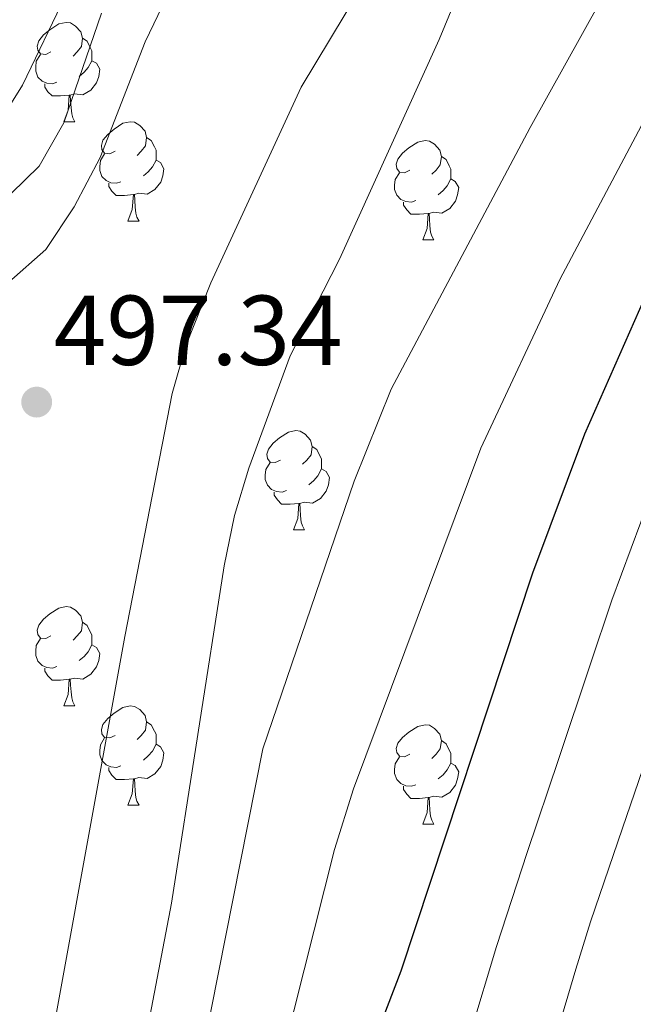
# Model space of a CAD drawing. Extents: x 636572 to 641086, y 768939 to 771999.
# Drawn here: x 637703 to 637765, y 770760 to 770860 of the extents above; entities that cross this region are included whole.
import ezdxf

# ---------------------------------------------------------------- set-up
doc = ezdxf.new("R2010")
doc.units = 0
doc.header["$MEASUREMENT"] = 0
for name, color, linetype in [('Nivel 36', 7, 'Continuous'), ('Nivel 4', 7, 'Continuous'), ('Nivel 41', 7, 'Continuous'), ('Nivel 5', 7, 'Continuous'), ('Nivel 54', 7, 'Continuous'), ('Nivel 61', 7, 'Continuous'), ('Nivel 63', 7, 'Continuous'), ('Nivel 7', 7, 'Continuous')]:
    doc.layers.add(name, color=color, linetype=linetype)
doc.styles.add('Style-arial', font='arial.shx', dxfattribs={"bigfont": 'arialbig.shx'})

# ---------------------------------------------------------------- blocks, each defined once
blk = doc.blocks.new('5PATER')
at = {"layer": 'Nivel 7', "linetype": 'Continuous', "lineweight": 0}
h = blk.add_hatch(color=19, dxfattribs=at)
edge = h.paths.add_edge_path()
edge.add_ellipse((0, 0), major_axis=(-1.096, -1.111), ratio=0.999422, start_angle=0, end_angle=360)

msp = doc.modelspace()

# ---------------------------------------------------------------- linework, layer by layer
at = {"layer": 'Nivel 36', "color": 92, "linetype": 'Continuous', "lineweight": 0, "flags": 128}
for points in [[(637706.635, 770856.369), (637706.105, 770856.104), (637705.575, 770856.159), (637705.31, 770856.529), (637705.255, 770856.954), (637705.415, 770857.474), (637705.895, 770858.069), (637706.53, 770858.599), (637707.43, 770859.184), (637708.175, 770859.344), (637708.6, 770859.289), (637709.13, 770858.974), (637709.66, 770858.389), (637709.82, 770857.749), (637709.71, 770856.899), (637709.285, 770856.369), (637708.865, 770855.944)], [(637709.82, 770857.749), (637710.295, 770857.434), (637710.61, 770856.794), (637710.77, 770856.474), (637710.77, 770855.894), (637710.77, 770855.469), (637710.4, 770854.779), (637709.98, 770854.299), (637709.5, 770853.879)], [(637707.22, 770853.289), (637706.795, 770853.129), (637706.21, 770853.189), (637705.735, 770853.399), (637705.31, 770853.824), (637705.095, 770854.409), (637705.095, 770854.829), (637705.15, 770855.414), (637705.575, 770856.104)], [(637710.77, 770855.469), (637711.225, 770855.219), (637711.57, 770854.604), (637711.46, 770853.879), (637711.25, 770853.239), (637710.665, 770852.499), (637709.87, 770852.019), (637709.02, 770852.124), (637708.59, 770851.994)], [(637708.48, 770851.994), (637707.59, 770851.909), (637706.745, 770851.909), (637706.32, 770852.339), (637706, 770852.814), (637706, 770853.129)], [(637707.935, 770849.309), (637708.37, 770850.469), (637708.48, 770851.994), (637708.59, 770851.994), (637708.625, 770851.409), (637708.66, 770850.724), (637708.73, 770850.109), (637708.845, 770849.709), (637709.06, 770849.309)], [(637707.935, 770849.309), (637709.06, 770849.309)], [(637713.11, 770846.334), (637712.58, 770846.069), (637712.05, 770846.124), (637711.785, 770846.494), (637711.73, 770846.919), (637711.89, 770847.439), (637712.37, 770848.034), (637713.005, 770848.564), (637713.905, 770849.149), (637714.65, 770849.309), (637715.075, 770849.254), (637715.605, 770848.939), (637716.135, 770848.354), (637716.295, 770847.714), (637716.185, 770846.864), (637715.76, 770846.334), (637715.34, 770845.909)], [(637716.295, 770847.714), (637716.77, 770847.399), (637717.085, 770846.759), (637717.245, 770846.439), (637717.245, 770845.859), (637717.245, 770845.434), (637716.875, 770844.744), (637716.455, 770844.264), (637715.975, 770843.844)], [(637742.882, 770844.429), (637742.352, 770844.164), (637741.822, 770844.219), (637741.557, 770844.589), (637741.502, 770845.014), (637741.662, 770845.534), (637742.142, 770846.129), (637742.777, 770846.659), (637743.677, 770847.244), (637744.422, 770847.404), (637744.847, 770847.349), (637745.377, 770847.034), (637745.907, 770846.449), (637746.067, 770845.809), (637745.957, 770844.959), (637745.532, 770844.429), (637745.112, 770844.004)], [(637713.695, 770843.254), (637713.27, 770843.094), (637712.685, 770843.154), (637712.21, 770843.364), (637711.785, 770843.789), (637711.57, 770844.374), (637711.57, 770844.794), (637711.625, 770845.379), (637712.05, 770846.069)], [(637746.067, 770845.809), (637746.542, 770845.494), (637746.857, 770844.854), (637747.017, 770844.534), (637747.017, 770843.954), (637747.017, 770843.529), (637746.647, 770842.839), (637746.227, 770842.359), (637745.747, 770841.939)], [(637717.245, 770845.434), (637717.7, 770845.184), (637718.045, 770844.569), (637717.935, 770843.844), (637717.725, 770843.204), (637717.14, 770842.464), (637716.345, 770841.984), (637715.495, 770842.089), (637715.065, 770841.959)], [(637743.467, 770841.349), (637743.042, 770841.189), (637742.457, 770841.249), (637741.982, 770841.459), (637741.557, 770841.884), (637741.342, 770842.469), (637741.342, 770842.889), (637741.397, 770843.474), (637741.822, 770844.164)], [(637747.017, 770843.529), (637747.472, 770843.279), (637747.817, 770842.664), (637747.707, 770841.939), (637747.497, 770841.299), (637746.912, 770840.559), (637746.117, 770840.079), (637745.267, 770840.184), (637744.837, 770840.054)], [(637714.955, 770841.959), (637714.065, 770841.874), (637713.22, 770841.874), (637712.795, 770842.304), (637712.475, 770842.779), (637712.475, 770843.094)], [(637714.41, 770839.274), (637714.845, 770840.434), (637714.955, 770841.959), (637715.065, 770841.959), (637715.1, 770841.374), (637715.135, 770840.689), (637715.205, 770840.074), (637715.32, 770839.674), (637715.535, 770839.274)], [(637744.727, 770840.054), (637743.837, 770839.969), (637742.992, 770839.969), (637742.567, 770840.399), (637742.247, 770840.874), (637742.247, 770841.189)], [(637744.182, 770837.369), (637744.617, 770838.529), (637744.727, 770840.054), (637744.837, 770840.054), (637744.872, 770839.469), (637744.907, 770838.784), (637744.977, 770838.169), (637745.092, 770837.769), (637745.307, 770837.369)], [(637714.41, 770839.274), (637715.535, 770839.274)], [(637744.182, 770837.369), (637745.307, 770837.369)], [(637729.823, 770815.146), (637729.293, 770814.881), (637728.763, 770814.936), (637728.498, 770815.306), (637728.443, 770815.731), (637728.603, 770816.251), (637729.083, 770816.846), (637729.718, 770817.376), (637730.618, 770817.961), (637731.363, 770818.121), (637731.788, 770818.066), (637732.318, 770817.751), (637732.848, 770817.166), (637733.008, 770816.526), (637732.898, 770815.676), (637732.473, 770815.146), (637732.053, 770814.721)], [(637733.008, 770816.526), (637733.483, 770816.211), (637733.798, 770815.571), (637733.958, 770815.251), (637733.958, 770814.671), (637733.958, 770814.246), (637733.588, 770813.556), (637733.168, 770813.076), (637732.688, 770812.656)], [(637730.408, 770812.066), (637729.983, 770811.906), (637729.398, 770811.966), (637728.923, 770812.176), (637728.498, 770812.601), (637728.283, 770813.186), (637728.283, 770813.606), (637728.338, 770814.191), (637728.763, 770814.881)], [(637733.958, 770814.246), (637734.413, 770813.996), (637734.758, 770813.381), (637734.648, 770812.656), (637734.438, 770812.016), (637733.853, 770811.276), (637733.058, 770810.796), (637732.208, 770810.901), (637731.778, 770810.771)], [(637731.668, 770810.771), (637730.778, 770810.686), (637729.933, 770810.686), (637729.508, 770811.116), (637729.188, 770811.591), (637729.188, 770811.906)], [(637731.123, 770808.086), (637731.558, 770809.246), (637731.668, 770810.771), (637731.778, 770810.771), (637731.813, 770810.186), (637731.848, 770809.501), (637731.918, 770808.886), (637732.033, 770808.486), (637732.248, 770808.086)], [(637731.123, 770808.086), (637732.248, 770808.086)], [(637706.635, 770797.377), (637706.105, 770797.112), (637705.575, 770797.167), (637705.31, 770797.537), (637705.255, 770797.962), (637705.415, 770798.482), (637705.895, 770799.077), (637706.53, 770799.607), (637707.43, 770800.192), (637708.175, 770800.352), (637708.6, 770800.297), (637709.13, 770799.982), (637709.66, 770799.397), (637709.82, 770798.757), (637709.71, 770797.907), (637709.285, 770797.377), (637708.865, 770796.952)], [(637709.82, 770798.757), (637710.295, 770798.442), (637710.61, 770797.802), (637710.77, 770797.482), (637710.77, 770796.902), (637710.77, 770796.477), (637710.4, 770795.787), (637709.98, 770795.307), (637709.5, 770794.887)], [(637707.22, 770794.297), (637706.795, 770794.137), (637706.21, 770794.197), (637705.735, 770794.407), (637705.31, 770794.832), (637705.095, 770795.417), (637705.095, 770795.837), (637705.15, 770796.422), (637705.575, 770797.112)], [(637710.77, 770796.477), (637711.225, 770796.227), (637711.57, 770795.612), (637711.46, 770794.887), (637711.25, 770794.247), (637710.665, 770793.507), (637709.87, 770793.027), (637709.02, 770793.132), (637708.59, 770793.002)], [(637708.48, 770793.002), (637707.59, 770792.917), (637706.745, 770792.917), (637706.32, 770793.347), (637706, 770793.822), (637706, 770794.137)], [(637707.935, 770790.317), (637708.37, 770791.477), (637708.48, 770793.002), (637708.59, 770793.002), (637708.625, 770792.417), (637708.66, 770791.732), (637708.73, 770791.117), (637708.845, 770790.717), (637709.06, 770790.317)], [(637707.935, 770790.317), (637709.06, 770790.317)], [(637713.11, 770787.342), (637712.58, 770787.077), (637712.05, 770787.132), (637711.785, 770787.502), (637711.73, 770787.927), (637711.89, 770788.447), (637712.37, 770789.042), (637713.005, 770789.572), (637713.905, 770790.157), (637714.65, 770790.317), (637715.075, 770790.262), (637715.605, 770789.947), (637716.135, 770789.362), (637716.295, 770788.722), (637716.185, 770787.872), (637715.76, 770787.342), (637715.34, 770786.917)], [(637716.295, 770788.722), (637716.77, 770788.407), (637717.085, 770787.767), (637717.245, 770787.447), (637717.245, 770786.867), (637717.245, 770786.442), (637716.875, 770785.752), (637716.455, 770785.272), (637715.975, 770784.852)], [(637742.882, 770785.437), (637742.352, 770785.172), (637741.822, 770785.227), (637741.557, 770785.597), (637741.502, 770786.022), (637741.662, 770786.542), (637742.142, 770787.137), (637742.777, 770787.667), (637743.677, 770788.252), (637744.422, 770788.412), (637744.847, 770788.357), (637745.377, 770788.042), (637745.907, 770787.457), (637746.067, 770786.817), (637745.957, 770785.967), (637745.532, 770785.437), (637745.112, 770785.012)], [(637713.695, 770784.262), (637713.27, 770784.102), (637712.685, 770784.162), (637712.21, 770784.372), (637711.785, 770784.797), (637711.57, 770785.382), (637711.57, 770785.802), (637711.625, 770786.387), (637712.05, 770787.077)], [(637717.245, 770786.442), (637717.7, 770786.192), (637718.045, 770785.577), (637717.935, 770784.852), (637717.725, 770784.212), (637717.14, 770783.472), (637716.345, 770782.992), (637715.495, 770783.097), (637715.065, 770782.967)], [(637746.067, 770786.817), (637746.542, 770786.502), (637746.857, 770785.862), (637747.017, 770785.542), (637747.017, 770784.962), (637747.017, 770784.537), (637746.647, 770783.847), (637746.227, 770783.367), (637745.747, 770782.947)], [(637743.467, 770782.357), (637743.042, 770782.197), (637742.457, 770782.257), (637741.982, 770782.467), (637741.557, 770782.892), (637741.342, 770783.477), (637741.342, 770783.897), (637741.397, 770784.482), (637741.822, 770785.172)], [(637714.955, 770782.967), (637714.065, 770782.882), (637713.22, 770782.882), (637712.795, 770783.312), (637712.475, 770783.787), (637712.475, 770784.102)], [(637747.017, 770784.537), (637747.472, 770784.287), (637747.817, 770783.672), (637747.707, 770782.947), (637747.497, 770782.307), (637746.912, 770781.567), (637746.117, 770781.087), (637745.267, 770781.192), (637744.837, 770781.062)], [(637714.41, 770780.282), (637714.845, 770781.442), (637714.955, 770782.967), (637715.065, 770782.967), (637715.1, 770782.382), (637715.135, 770781.697), (637715.205, 770781.082), (637715.32, 770780.682), (637715.535, 770780.282)], [(637744.727, 770781.062), (637743.837, 770780.977), (637742.992, 770780.977), (637742.567, 770781.407), (637742.247, 770781.882), (637742.247, 770782.197)], [(637744.182, 770778.377), (637744.617, 770779.537), (637744.727, 770781.062), (637744.837, 770781.062), (637744.872, 770780.477), (637744.907, 770779.792), (637744.977, 770779.177), (637745.092, 770778.777), (637745.307, 770778.377)], [(637714.41, 770780.282), (637715.535, 770780.282)], [(637744.182, 770778.377), (637745.307, 770778.377)]]:
    msp.add_lwpolyline(points, dxfattribs=at)
at = {"layer": 'Nivel 4', "color": 25, "linetype": 'Continuous', "lineweight": 30, "elevation": 475, "flags": 128}
msp.add_lwpolyline([(637702.825, 770650.287), (637707.286, 770660.708), (637714.218, 770679.207), (637719.738, 770696.62), (637724.686, 770716.029), (637727.449, 770725.634), (637742.009, 770763.547), (637755.306, 770803.763), (637760.559, 770817.801), (637766.604, 770831.539), (637777.766, 770855.263), (637782.282, 770864.28), (637791.199, 770882.08), (637797.422, 770895.407), (637804.726, 770913.927), (637806.995, 770920.696), (637807.42, 770923.92), (637807.074, 770928.886), (637806.625, 770930.691), (637804.38, 770934.531), (637803.097, 770935.601), (637798.539, 770936.981)], dxfattribs=at)
at = {"layer": 'Nivel 5', "color": 25, "linetype": 'Continuous', "lineweight": 0, "flags": 128}
for points, elevation in [([(637779.81, 770893.256), (637755.034, 770848.74), (637740.982, 770822.301), (637737.266, 770813.012), (637728.029, 770785.981), (637721.283, 770752.004), (637718.979, 770742.268), (637701.513, 770686.113)], 485), ([(637755.31, 770880.455), (637745.834, 770857.627), (637735.79, 770835.421), (637730.799, 770825.671), (637726.627, 770814.337), (637725.168, 770809.549), (637724.134, 770804.469), (637718.824, 770770.395), (637711.303, 770731.122), (637709.969, 770726.319), (637704.329, 770712.376), (637697.329, 770688.314)], 490), ([(637782.174, 770878.925), (637758.031, 770833.375), (637750.052, 770816.353), (637737.181, 770781.928), (637735.282, 770775.827), (637730.165, 770755.52), (637724.367, 770736.378), (637709.188, 770689.935), (637698.077, 770658.526)], 480), ([(637799.415, 770863.663), (637795.386, 770855.619), (637792.699, 770850.255), (637789.766, 770844.196), (637785.326, 770833.505), (637782.559, 770826.989), (637781.422, 770824.31), (637779.537, 770819.676), (637775.771, 770810.419), (637771.27, 770798.231), (637769.209, 770792.157), (637765.976, 770782.695), (637764.359, 770777.963), (637761.127, 770768.501), (637759.653, 770763.724), (637757.649, 770757.019)], 465), ([(637737.837, 770862.667), (637731.911, 770852.802), (637722.779, 770833.048), (637720.272, 770826.663), (637718.865, 770821.863), (637714.095, 770797.322), (637704.15, 770742.695), (637699.563, 770723.393)], 495), ([(637701.324, 770849.153), (637703.769, 770852.986), (637708.098, 770862.045)], 485), ([(637702.37, 770833.093), (637706.126, 770836.393), (637708.982, 770840.711), (637711.594, 770845.701), (637716.133, 770857.382), (637718.301, 770861.885)], 495), ([(637789.935, 770862.146), (637786.352, 770854.994), (637782.412, 770846.848), (637778.093, 770837.046), (637774.013, 770827.924), (637772.061, 770823.315), (637768.165, 770814.11), (637763.288, 770800.997), (637761.102, 770794.467), (637757.916, 770784.989), (637754.73, 770775.51), (637751.615, 770766.009), (637749.032, 770757.391), (637746.776, 770750.823), (637744.587, 770745.564), (637742.249, 770740.039), (637732.153, 770710.894), (637720.116, 770673.228), (637711.376, 770649.803)], 470), ([(637702.632, 770842.054), (637705.45, 770844.835), (637707.93, 770849.184), (637711.745, 770860.261)], 490)]:
    msp.add_lwpolyline(points, dxfattribs=dict(at, elevation=elevation))
at = {"layer": 'Nivel 61', "color": 19, "linetype": 'Continuous', "lineweight": 0}
msp.add_3dface([(637465.86, 771664.22), (640857.58, 771733.27), (640905.34, 769419.72), (637512.47, 769350.63)], dxfattribs=at)
at = {"layer": 'Nivel 63', "color": 7, "linetype": 'Continuous', "lineweight": 0}
msp.add_3dface([(636632.344, 768938.906, -0.25), (641086.416, 769029.605, -0.25), (641025.95, 771999.001, -0.25), (636571.877, 771908.301, -0.25)], dxfattribs=at)

# ---------------------------------------------------------------- block references
at = {"layer": 'Nivel 7', "color": 19, "linetype": 'Continuous', "lineweight": 0}
msp.add_blockref('5PATER', (637705.195, 770820.998, 497.342), dxfattribs=at)

# ---------------------------------------------------------------- texts
at = {"layer": 'Nivel 41', "color": 19, "linetype": 'Continuous', "lineweight": 0, "style": 'Style-arial'}
msp.add_text('497.34', height=7, dxfattribs=at).set_placement((637706.93, 770824.748, 497.342))

# ---------------------------------------------------------------- meshes
at = {"layer": 'Nivel 54', "color": 21, "linetype": 'Continuous', "lineweight": 0}
mesh = msp.add_polyface(dxfattribs=at)
corners = [(637706.227, 770444.713, 421.263), (637714.039, 770462.056, 420.743), (637708.037, 770463.213, 420.743), (637715.043, 770487.258, 419.38), (637720.864, 770485.479, 419.38), (637722.447, 770490.425, 419.315), (637716.705, 770492.452, 419.315), (637728.744, 770506.703, 417.692), (637723.197, 770509.233, 417.692), (637731.523, 770524.954, 416.849), (637736.771, 770521.859, 416.849), (637736.754, 770532.956, 416.037), (637741.741, 770529.461, 416.037), (637744.602, 770533.274, 415.7), (637742.829, 770541.052, 415.356), (637747.522, 770537.166, 415.356), (637754.582, 770553.933, 414.285), (637758.977, 770549.721, 414.285), (637772.917, 770572.139, 412.337), (637777.364, 770567.978, 412.337), (637784.423, 770576.1, 411.455), (637784.045, 770584.944, 410.909), (637788.782, 770581.116, 410.909), (637784.354, 770585.356, 410.872), (637798.834, 770594.503, 409.708), (637793.886, 770598.05, 409.708), (637811.09, 770612.419, 408.378), (637806.016, 770615.78, 408.378), (637824.593, 770644.739, 406.171), (637830.615, 770641.085, 406.171), (637844.163, 770676.996, 402.335), (637850.336, 770673.591, 402.335), (637852.989, 770678.91, 401.835), (637846.573, 770681.828, 401.835), (637850.684, 770691.809, 400.945), (637857.326, 770689.439, 400.945), (637860.632, 770700.337, 400.209), (637853.818, 770702.139, 400.209), (637855.009, 770707.405, 399.9), (637861.935, 770706.098, 399.9), (637856.627, 770718.078, 399.405), (637863.642, 770717.356, 399.405), (637864.239, 770728.319, 399.077), (637857.214, 770728.858, 399.077), (637864.806, 770734.049, 398.625), (637857.839, 770735.169, 398.625), (637860.143, 770745.479, 397.984), (637866.924, 770743.524, 397.984), (637862.266, 770751.456, 397.672), (637868.779, 770748.749, 397.672), (637883.388, 770779.282, 395.074), (637877.237, 770782.746, 395.074), (637887.485, 770785.546, 394.401), (637881.865, 770789.822, 394.401), (637887.449, 770796.172, 393.751), (637892.407, 770791.144, 393.751), (637893.875, 770801.668, 393.138), (637898.135, 770796.043, 393.138)]
mesh.append_faces([[corners[k] for k in face] for face in [(0, 1, 2), (2, 1, 3), (3, 5, 6), (6, 7, 8), (8, 7, 9), (9, 10, 11), (11, 13, 14), (14, 15, 16), (16, 17, 18), (18, 20, 21), (21, 22, 23), (23, 24, 25), (25, 26, 27), (27, 26, 28), (28, 29, 30), (30, 32, 33), (33, 32, 34), (34, 36, 37), (37, 36, 38), (38, 39, 40), (40, 42, 43), (43, 44, 45), (45, 44, 46), (46, 47, 48), (48, 50, 51), (51, 52, 53), (53, 52, 54), (54, 55, 56)]], dxfattribs={"vtx0": -1, "vtx1": -1, "color": 21})
mesh.append_faces([[corners[k] for k in face] for face in [(3, 1, 4), (3, 4, 5), (6, 5, 7), (9, 7, 10), (11, 10, 12), (11, 12, 13), (14, 13, 15), (16, 15, 17), (18, 17, 19), (18, 19, 20), (21, 20, 22), (23, 22, 24), (25, 24, 26), (28, 26, 29), (30, 29, 31), (30, 31, 32), (34, 32, 35), (34, 35, 36), (38, 36, 39), (40, 39, 41), (40, 41, 42), (43, 42, 44), (46, 44, 47), (48, 47, 49), (48, 49, 50), (51, 50, 52), (54, 52, 55), (56, 55, 57)]], dxfattribs={"vtx0": -1, "vtx2": -1, "color": 21})

doc.saveas('drawing.dxf')
